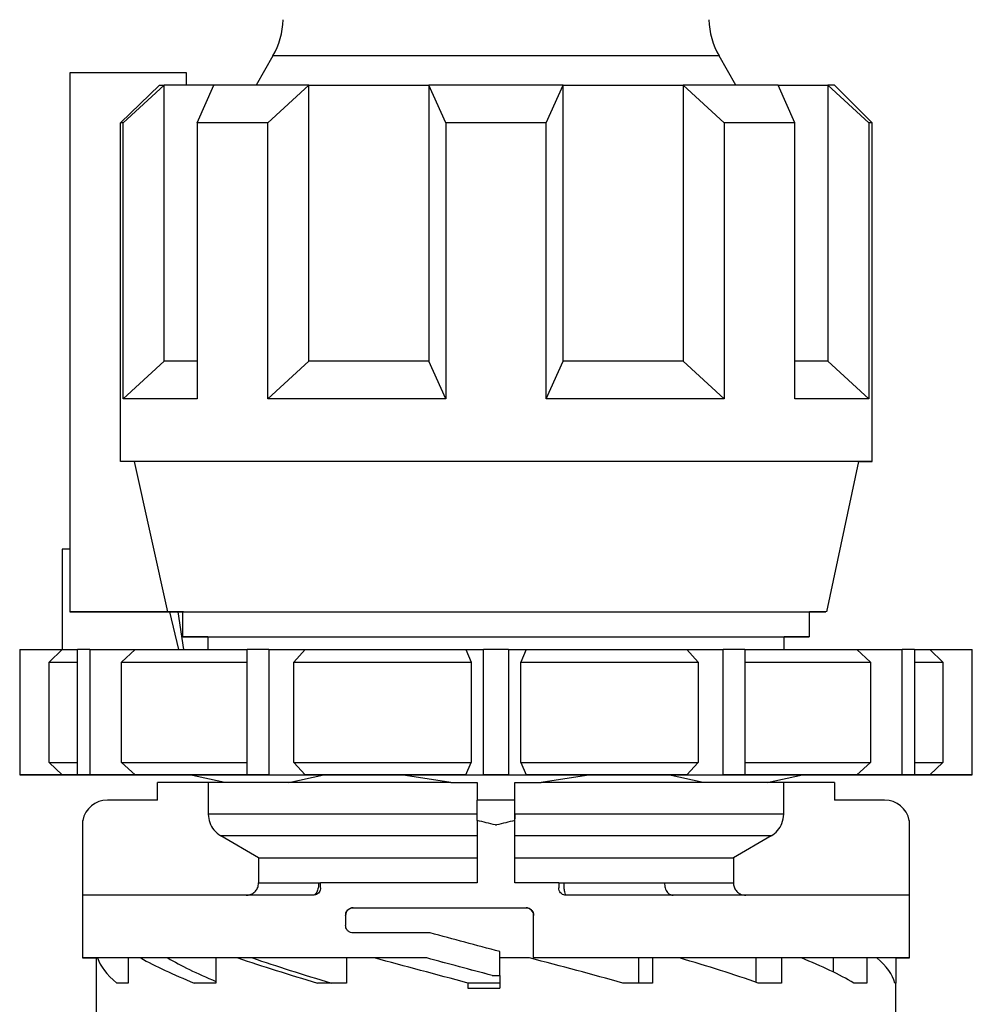
# Model space of a CAD drawing. Units: millimetres. Extents: x 10 to 416, y 10 to 287.
# Drawn here: x 148 to 167, y 111 to 130 of the extents above; entities that cross this region are included whole.
import ezdxf

# ---------------------------------------------------------------- set-up
doc = ezdxf.new("R2010")
doc.units = ezdxf.units.MM

msp = doc.modelspace()

# ---------------------------------------------------------------- linework, layer by layer
at = {"color": 7, "linetype": 'Continuous', "lineweight": 25}
for p, q in [((152.6473, 129.6906), (152.3098, 129.106)), ((161.8817, 129.106), (161.5442, 129.6906)), ((148.5957, 129.356), (148.5957, 118.606)), ((150.9203, 129.356), (148.5957, 129.356)), ((150.9203, 129.106), (150.9203, 129.356)), ((149.6074, 128.356), (150.3866, 129.106)), ((149.6627, 128.356), (150.4797, 129.106)), ((150.4797, 123.606), (150.4797, 129.106)), ((151.1327, 128.356), (151.4711, 129.106)), ((152.5469, 128.356), (153.3639, 129.106)), ((153.3639, 123.606), (153.3639, 129.106)), ((156.0957, 128.356), (155.7573, 129.106)), ((155.7573, 129.106), (155.7573, 123.606)), ((158.0957, 128.356), (158.4342, 129.106)), ((158.4342, 123.606), (158.4342, 129.106)), ((160.8275, 129.106), (160.8275, 123.606)), ((161.6446, 128.356), (160.8275, 129.106)), ((163.0588, 128.356), (162.7203, 129.106)), ((163.7117, 129.106), (163.7117, 123.606)), ((164.5288, 128.356), (163.7117, 129.106)), ((164.5957, 128.356), (163.8457, 129.106)), ((149.6074, 121.606), (149.6074, 128.356)), ((149.6627, 122.856), (149.6627, 128.356)), ((151.1327, 128.356), (151.1327, 122.856)), ((152.5469, 122.856), (152.5469, 128.356)), ((156.0957, 128.356), (156.0957, 122.856)), ((158.0957, 122.856), (158.0957, 128.356)), ((161.6446, 128.356), (161.6446, 122.856)), ((163.0588, 122.856), (163.0588, 128.356)), ((164.5288, 128.356), (164.5288, 122.856)), ((164.5957, 121.606), (164.5957, 128.356)), ((149.6627, 122.856), (150.4797, 123.606)), ((152.5469, 122.856), (153.3639, 123.606)), ((156.0957, 122.856), (155.7573, 123.606)), ((158.0957, 122.856), (158.4342, 123.606)), ((161.6446, 122.856), (160.8275, 123.606)), ((164.5288, 122.856), (163.7117, 123.606)), ((149.8775, 121.606), (149.6074, 121.606)), ((149.8775, 121.606), (150.5453, 118.606)), ((163.6957, 118.606), (164.3334, 121.606)), ((148.5957, 119.856), (148.4419, 119.856)), ((148.4419, 119.856), (148.4419, 117.856)), ((150.5453, 118.606), (148.5957, 118.606)), ((148.5957, 118.606), (150.5453, 118.606)), ((150.7678, 117.856), (150.5887, 118.606)), ((150.7509, 118.606), (150.8609, 117.856)), ((150.8457, 118.606), (150.8457, 118.106)), ((163.3457, 118.106), (163.3457, 118.606)), ((151.3457, 118.106), (151.3457, 117.856)), ((162.8457, 117.856), (162.8457, 118.106)), ((147.5957, 117.856), (147.5957, 115.356)), ((147.599, 117.856), (147.599, 115.356)), ((147.599, 117.856), (148.4414, 117.856)), ((148.4414, 117.856), (148.1843, 117.606)), ((148.7463, 115.356), (148.7463, 117.856)), ((148.9963, 117.856), (148.9963, 115.356)), ((148.9963, 117.856), (149.9003, 117.856)), ((149.9003, 117.856), (149.6244, 117.606)), ((152.1309, 115.356), (152.1309, 117.856)), ((152.5639, 117.856), (152.5639, 115.356)), ((152.5639, 117.856), (153.2873, 117.856)), ((153.2873, 117.856), (153.0665, 117.606)), ((156.4968, 117.856), (156.8457, 117.8561)), ((156.4968, 117.856), (156.6033, 117.606)), ((156.8457, 115.3561), (156.8457, 117.8561)), ((157.3457, 117.8561), (157.3457, 115.3561)), ((157.3457, 117.8561), (157.6947, 117.856)), ((157.6947, 117.856), (157.5882, 117.606)), ((160.9042, 117.856), (161.125, 117.606)), ((160.9042, 117.856), (161.6276, 117.856)), ((161.6276, 115.356), (161.6276, 117.856)), ((162.0606, 117.856), (162.0606, 115.356)), ((164.2911, 117.856), (164.567, 117.606)), ((164.2911, 117.856), (165.1951, 117.856)), ((165.1951, 115.356), (165.1951, 117.856)), ((165.4451, 117.856), (165.4451, 115.356)), ((165.75, 117.856), (166.0071, 117.606)), ((165.75, 117.856), (166.5924, 117.856)), ((166.5924, 115.356), (166.5924, 117.856)), ((166.5957, 117.856), (166.5924, 117.856)), ((166.5957, 115.356), (166.5957, 117.856)), ((148.1843, 115.606), (148.1843, 117.606)), ((149.6244, 115.606), (149.6244, 117.606)), ((153.0665, 115.606), (153.0665, 117.606)), ((156.6033, 117.606), (156.6033, 115.606)), ((157.5882, 115.606), (157.5882, 117.606)), ((161.125, 117.606), (161.125, 115.606)), ((164.567, 117.606), (164.567, 115.606)), ((166.0071, 117.606), (166.0071, 115.606)), ((148.1843, 115.606), (148.4414, 115.356)), ((149.6244, 115.606), (149.9003, 115.356)), ((153.0665, 115.606), (153.2873, 115.356)), ((156.4968, 115.356), (156.6033, 115.606)), ((157.5882, 115.606), (157.6947, 115.356)), ((160.9042, 115.356), (161.125, 115.606)), ((164.2911, 115.356), (164.567, 115.606)), ((165.75, 115.356), (166.0071, 115.606)), ((148.4414, 115.356), (147.599, 115.356)), ((147.599, 115.356), (148.4414, 115.356)), ((149.3014, 115.356), (148.7463, 115.356)), ((149.3014, 115.356), (148.7463, 115.356)), ((148.7463, 115.356), (148.7463, 115.356)), ((148.9963, 115.356), (149.9003, 115.356)), ((149.9003, 115.356), (148.9963, 115.356)), ((151.6849, 115.206), (150.9836, 115.356)), ((152.2499, 115.356), (152.1309, 115.356)), ((152.5639, 115.356), (153.2873, 115.356)), ((152.9606, 115.206), (153.6618, 115.356)), ((156.1937, 115.206), (155.2019, 115.356)), ((156.4968, 115.356), (156.8457, 115.3561)), ((157.3457, 115.3561), (157.6947, 115.356)), ((158.9895, 115.356), (157.9977, 115.206)), ((161.2309, 115.206), (160.5296, 115.356)), ((160.9042, 115.356), (161.6276, 115.356)), ((162.0606, 115.356), (161.9416, 115.356)), ((162.5065, 115.206), (163.2078, 115.356)), ((164.2911, 115.356), (165.1951, 115.356)), ((165.1951, 115.356), (164.2911, 115.356)), ((165.4451, 115.356), (164.89, 115.356)), ((164.89, 115.356), (165.4451, 115.356)), ((165.4451, 115.356), (165.4451, 115.356)), ((165.75, 115.356), (166.5924, 115.356)), ((166.5924, 115.356), (165.75, 115.356)), ((151.358, 115.206), (150.3457, 115.206)), ((150.3457, 114.8559), (150.3457, 115.206)), ((151.358, 115.206), (151.358, 114.5719)), ((152.9606, 115.206), (151.6849, 115.206)), ((156.1937, 115.206), (156.7207, 115.206)), ((156.7207, 115.206), (156.7207, 114.8559)), ((156.7207, 115.206), (156.7207, 115.206)), ((157.4707, 115.206), (157.9977, 115.206)), ((157.4707, 114.8559), (157.4707, 115.206)), ((157.4707, 115.206), (157.4707, 115.206)), ((162.5065, 115.206), (161.2309, 115.206)), ((163.8457, 115.206), (162.8335, 115.206)), ((162.8335, 114.5719), (162.8335, 115.206)), ((163.8457, 115.206), (163.8457, 114.8559)), ((150.3457, 114.8559), (149.3457, 114.8559)), ((156.7207, 114.4479), (156.7207, 114.8559)), ((157.4707, 114.8559), (156.7207, 114.8559)), ((157.4707, 114.4479), (157.4707, 114.8559)), ((164.8457, 114.8559), (163.8457, 114.8559)), ((157.4707, 114.5719), (157.4707, 114.4824)), ((148.8457, 114.3559), (148.8457, 111.7059)), ((148.8542, 112.9559), (148.8542, 114.4478)), ((156.7207, 114.4479), (156.7207, 113.2059)), ((157.4707, 113.2059), (157.4707, 114.4479)), ((165.3372, 114.4478), (165.3372, 112.9559)), ((165.3457, 111.7059), (165.3457, 114.3559)), ((152.3605, 113.7059), (151.6085, 114.1389)), ((162.5829, 114.1389), (161.8309, 113.7059)), ((152.3605, 113.7059), (152.3605, 113.2059)), ((161.8309, 113.7059), (161.8309, 113.2059)), ((153.5957, 113.1059), (153.5957, 113.2059)), ((158.3457, 113.2059), (158.3457, 113.1059)), ((154.2457, 112.7059), (157.6957, 112.7059)), ((154.2457, 112.7059), (154.2457, 112.7059)), ((157.6957, 112.7059), (157.6957, 112.7059)), ((154.0957, 112.5559), (154.0957, 112.3559)), ((157.8457, 111.7059), (157.8457, 112.5559)), ((157.1707, 111.3559), (157.1707, 111.8334)), ((149.1211, 111.7059), (149.1211, 111.2059)), ((149.7568, 111.7059), (149.1487, 111.7059)), ((149.7568, 111.7059), (149.7568, 111.2059)), ((151.5098, 111.7059), (151.5098, 111.2059)), ((154.1132, 111.7059), (154.1132, 111.2059)), ((155.7145, 111.7059), (154.6405, 111.7059)), ((155.7145, 111.7059), (155.7145, 111.7059)), ((157.8457, 111.7059), (157.8457, 111.7059)), ((159.9393, 111.7059), (159.9393, 111.2059)), ((160.2168, 111.7059), (160.2168, 111.2059)), ((162.275, 111.7059), (162.275, 111.2238)), ((162.7877, 111.7059), (162.7877, 111.2059)), ((163.8222, 111.7059), (163.8222, 111.427)), ((164.492, 111.7059), (164.492, 111.2059)), ((165.0704, 111.7059), (164.6931, 111.7059)), ((165.0704, 111.7059), (165.0704, 111.2059)), ((157.0207, 111.3559), (157.1707, 111.3559)), ((157.0207, 111.3559), (157.1707, 111.3559)), ((157.0207, 111.3559), (157.0207, 111.3559)), ((157.1707, 111.3559), (157.1707, 111.3559)), ((157.1707, 111.3559), (157.1707, 111.1059)), ((149.1207, 111.2059), (149.1207, 110.607)), ((157.1707, 111.2059), (156.5367, 111.2059)), ((156.5367, 111.2059), (156.5367, 111.1059)), ((165.0707, 110.607), (165.0707, 111.2059))]:
    msp.add_line(p, q, dxfattribs=at)
at = {"color": 8, "linetype": 'Continuous', "lineweight": 25, "flags": 128}
msp.add_lwpolyline([(161.5442, 129.6906), (161.5385, 129.6906), (161.4022, 129.6906), (161.0896, 129.6906), (160.6134, 129.6906), (159.9933, 129.6906), (159.2546, 129.6906), (158.4274, 129.6906), (157.5458, 129.6906), (156.6457, 129.6906), (155.764, 129.6906), (154.9369, 129.6906), (154.1981, 129.6906), (153.578, 129.6906), (153.1019, 129.6906), (152.7893, 129.6906), (152.653, 129.6906), (152.6473, 129.6906)], dxfattribs=at)
at = {"color": 7, "linetype": 'Continuous', "lineweight": 25, "flags": 128}
for points in [[(150.3866, 129.106), (150.3953, 129.106), (150.4049, 129.106), (150.4153, 129.106), (150.4265, 129.106), (150.4386, 129.106), (150.4515, 129.106), (150.4652, 129.106), (150.4797, 129.106)], [(151.4711, 129.106), (151.2976, 129.106), (151.1376, 129.106), (150.9914, 129.106), (150.8595, 129.106), (150.7422, 129.106), (150.6396, 129.106), (150.552, 129.106), (150.4797, 129.106)], [(153.3639, 129.106), (153.088, 129.106), (152.8221, 129.106), (152.5668, 129.106), (152.3227, 129.106), (152.0906, 129.106), (151.8709, 129.106), (151.6643, 129.106), (151.4711, 129.106)], [(153.3639, 129.106), (153.6397, 129.106), (153.9235, 129.106), (154.2147, 129.106), (154.5126, 129.106), (154.8165, 129.106), (155.1258, 129.106), (155.4396, 129.106), (155.7573, 129.106)], [(158.4342, 129.106), (158.1025, 129.106), (157.7683, 129.106), (157.4324, 129.106), (157.0957, 129.106), (156.759, 129.106), (156.4232, 129.106), (156.089, 129.106), (155.7573, 129.106)], [(158.4342, 129.106), (158.7518, 129.106), (159.0657, 129.106), (159.3749, 129.106), (159.6788, 129.106), (159.9767, 129.106), (160.2679, 129.106), (160.5517, 129.106), (160.8275, 129.106)], [(162.7203, 129.106), (162.5272, 129.106), (162.3205, 129.106), (162.1008, 129.106), (161.8687, 129.106), (161.6247, 129.106), (161.3694, 129.106), (161.1034, 129.106), (160.8275, 129.106)], [(162.7203, 129.106), (162.8939, 129.106), (163.0539, 129.106), (163.2, 129.106), (163.3319, 129.106), (163.4493, 129.106), (163.5519, 129.106), (163.6394, 129.106), (163.7117, 129.106)], [(163.8457, 129.106), (163.8373, 129.106), (163.8121, 129.106), (163.7702, 129.106), (163.7117, 129.106)], [(149.6627, 128.356), (149.6533, 128.356), (149.6446, 128.356), (149.6367, 128.356), (149.6294, 128.356), (149.6229, 128.356), (149.617, 128.356), (149.6119, 128.356), (149.6074, 128.356)], [(152.5469, 128.356), (152.3501, 128.356), (152.1586, 128.356), (151.9727, 128.356), (151.7924, 128.356), (151.6181, 128.356), (151.4499, 128.356), (151.288, 128.356), (151.1327, 128.356)], [(158.0957, 128.356), (157.8467, 128.356), (157.5968, 128.356), (157.3464, 128.356), (157.0957, 128.356), (156.845, 128.356), (156.5946, 128.356), (156.3447, 128.356), (156.0957, 128.356)], [(163.0588, 128.356), (162.9034, 128.356), (162.7415, 128.356), (162.5733, 128.356), (162.399, 128.356), (162.2188, 128.356), (162.0328, 128.356), (161.8413, 128.356), (161.6446, 128.356)], [(164.5957, 128.356), (164.5915, 128.356), (164.579, 128.356), (164.558, 128.356), (164.5288, 128.356)], [(151.1327, 123.606), (150.9914, 123.606), (150.8595, 123.606), (150.7422, 123.606), (150.6396, 123.606), (150.552, 123.606), (150.4797, 123.606)], [(155.7573, 123.606), (155.4396, 123.606), (155.1258, 123.606), (154.8165, 123.606), (154.5126, 123.606), (154.2147, 123.606), (153.9235, 123.606), (153.6397, 123.606), (153.3639, 123.606)], [(160.8275, 123.606), (160.5517, 123.606), (160.2679, 123.606), (159.9767, 123.606), (159.6788, 123.606), (159.3749, 123.606), (159.0657, 123.606), (158.7518, 123.606), (158.4342, 123.606)], [(163.7117, 123.606), (163.6394, 123.606), (163.5519, 123.606), (163.4493, 123.606), (163.3319, 123.606), (163.2, 123.606), (163.0588, 123.606)], [(151.1327, 122.856), (150.8509, 122.856), (150.5952, 122.856), (150.3668, 122.856), (150.1666, 122.856), (149.9955, 122.856), (149.854, 122.856), (149.743, 122.856), (149.6627, 122.856)], [(156.0957, 122.856), (155.6169, 122.856), (155.1443, 122.856), (154.6799, 122.856), (154.2256, 122.856), (153.7833, 122.856), (153.3549, 122.856), (152.9422, 122.856), (152.5469, 122.856)], [(161.6446, 122.856), (161.2492, 122.856), (160.8365, 122.856), (160.4081, 122.856), (159.9658, 122.856), (159.5115, 122.856), (159.0471, 122.856), (158.5745, 122.856), (158.0957, 122.856)], [(164.5288, 122.856), (164.4485, 122.856), (164.3374, 122.856), (164.196, 122.856), (164.0248, 122.856), (163.8246, 122.856), (163.5962, 122.856), (163.3406, 122.856), (163.0588, 122.856)], [(164.3334, 121.606), (164.5066, 121.606), (164.5957, 121.606), (164.5066, 121.606), (164.2415, 121.606), (163.8066, 121.606), (163.2123, 121.606), (162.4726, 121.606), (161.6052, 121.606), (160.6307, 121.606), (159.5723, 121.606), (158.4549, 121.606), (157.3053, 121.606), (156.1507, 121.606), (155.0186, 121.606), (153.9358, 121.606), (152.9281, 121.606), (152.0194, 121.606), (151.2313, 121.606), (150.5825, 121.606), (150.0884, 121.606), (149.7608, 121.606), (149.6074, 121.606), (149.6074, 121.606)], [(164.3334, 121.606), (164.311, 121.606), (164.1327, 121.606), (163.7806, 121.606), (163.2634, 121.606), (162.5937, 121.606), (161.7883, 121.606), (160.8669, 121.606), (159.8523, 121.606), (158.7696, 121.606), (157.6456, 121.606), (156.508, 121.606), (155.3849, 121.606), (154.3041, 121.606), (153.2922, 121.606), (152.3743, 121.606), (151.5731, 121.606), (150.9083, 121.606), (150.3963, 121.606), (150.0499, 121.606), (149.8775, 121.606)], [(150.5453, 118.606), (150.7635, 118.606), (151.15, 118.606), (151.6944, 118.606), (152.3824, 118.606), (153.1956, 118.606), (154.1124, 118.606), (155.1085, 118.606), (156.1574, 118.606), (157.2312, 118.606), (158.3015, 118.606), (159.3396, 118.606), (160.3182, 118.606), (161.2112, 118.606), (161.9947, 118.606), (162.6482, 118.606), (163.1541, 118.606), (163.499, 118.606), (163.6738, 118.606), (163.6738, 118.606), (163.499, 118.606), (163.3457, 118.606)], [(150.8633, 118.606), (150.7635, 118.606), (150.5453, 118.606)], [(151.0957, 118.606), (151.1869, 118.606), (151.4576, 118.606), (151.8996, 118.606), (152.4995, 118.606), (153.239, 118.606), (154.0957, 118.606), (155.0436, 118.606), (156.0538, 118.606), (157.0957, 118.606), (158.1376, 118.606), (159.1478, 118.606), (160.0957, 118.606), (160.9524, 118.606), (161.692, 118.606), (162.2919, 118.606), (162.7339, 118.606), (163.0046, 118.606), (163.0957, 118.606)], [(151.3457, 118.106), (151.2964, 118.106), (150.986, 118.106), (150.8513, 118.106), (150.8963, 118.106), (151.1197, 118.106), (151.5149, 118.106), (152.0707, 118.106), (152.7711, 118.106), (153.5959, 118.106), (154.5213, 118.106), (155.5209, 118.106), (156.5657, 118.106), (157.6258, 118.106), (158.6706, 118.106), (159.6701, 118.106), (160.5956, 118.106), (161.4203, 118.106), (162.1207, 118.106), (162.6765, 118.106), (163.0718, 118.106), (163.2951, 118.106), (163.3401, 118.106), (163.2054, 118.106), (162.895, 118.106), (162.8457, 118.106)], [(151.3457, 118.106), (151.3515, 118.106), (151.4899, 118.106), (151.8084, 118.106), (152.2969, 118.106), (152.9396, 118.106), (153.716, 118.106), (154.6009, 118.106), (155.566, 118.106), (156.5803, 118.106), (157.6111, 118.106), (158.6254, 118.106), (159.5905, 118.106), (160.4755, 118.106), (161.2518, 118.106), (161.8945, 118.106), (162.383, 118.106), (162.7016, 118.106), (162.8399, 118.106), (162.8457, 118.106)], [(147.599, 117.856), (147.5976, 117.856), (147.5965, 117.856), (147.5959, 117.856), (147.5957, 117.856)], [(148.4414, 117.856), (148.4803, 117.856), (148.5392, 117.856), (148.6179, 117.856), (148.7163, 117.856), (148.7463, 117.856)], [(148.9963, 117.856), (148.9638, 117.856), (148.9317, 117.856), (148.8999, 117.856), (148.8685, 117.856), (148.8374, 117.856), (148.8067, 117.856), (148.7763, 117.856), (148.7463, 117.856)], [(149.9003, 117.856), (150.1421, 117.856), (150.3999, 117.856), (150.6733, 117.856), (150.9616, 117.856), (151.2641, 117.856), (151.5801, 117.856), (151.909, 117.856), (152.1309, 117.856)], [(152.5639, 117.856), (152.509, 117.856), (152.4544, 117.856), (152.4, 117.856), (152.3457, 117.856), (152.2917, 117.856), (152.2379, 117.856), (152.1843, 117.856), (152.1309, 117.856)], [(153.2873, 117.856), (153.667, 117.856), (154.0548, 117.856), (154.4495, 117.856), (154.8505, 117.856), (155.2566, 117.856), (155.667, 117.856), (156.0807, 117.856), (156.4968, 117.856)], [(157.3457, 117.8561), (157.2832, 117.8561), (157.2207, 117.8561), (157.1582, 117.8561), (157.0957, 117.8561), (157.0332, 117.8561), (156.9707, 117.8561), (156.9082, 117.8561), (156.8457, 117.8561)], [(157.6947, 117.856), (158.1107, 117.856), (158.5244, 117.856), (158.9348, 117.856), (159.341, 117.856), (159.7419, 117.856), (160.1367, 117.856), (160.5244, 117.856), (160.9042, 117.856)], [(162.0606, 117.856), (162.0072, 117.856), (161.9536, 117.856), (161.8997, 117.856), (161.8457, 117.856), (161.7915, 117.856), (161.737, 117.856), (161.6824, 117.856), (161.6276, 117.856)], [(162.0606, 117.856), (162.2824, 117.856), (162.6113, 117.856), (162.9274, 117.856), (163.2299, 117.856), (163.5182, 117.856), (163.7915, 117.856), (164.0494, 117.856), (164.2911, 117.856)], [(165.4451, 117.856), (165.4151, 117.856), (165.3848, 117.856), (165.354, 117.856), (165.323, 117.856), (165.2915, 117.856), (165.2597, 117.856), (165.2276, 117.856), (165.1951, 117.856)], [(165.4451, 117.856), (165.4751, 117.856), (165.5735, 117.856), (165.6523, 117.856), (165.7111, 117.856), (165.75, 117.856)], [(148.1843, 117.606), (148.2216, 117.606), (148.2826, 117.606), (148.3671, 117.606), (148.4748, 117.606), (148.6056, 117.606), (148.7463, 117.606)], [(149.6244, 117.606), (149.8864, 117.606), (150.1677, 117.606), (150.4674, 117.606), (150.7848, 117.606), (151.119, 117.606), (151.4692, 117.606), (151.8343, 117.606), (152.1309, 117.606)], [(153.0665, 117.606), (153.483, 117.606), (153.9091, 117.606), (154.3438, 117.606), (154.7858, 117.606), (155.2339, 117.606), (155.687, 117.606), (156.1439, 117.606), (156.6033, 117.606)], [(157.5882, 117.606), (158.0476, 117.606), (158.5044, 117.606), (158.9575, 117.606), (159.4057, 117.606), (159.8477, 117.606), (160.2823, 117.606), (160.7084, 117.606), (161.125, 117.606)], [(162.0606, 117.606), (162.3571, 117.606), (162.7223, 117.606), (163.0724, 117.606), (163.4066, 117.606), (163.724, 117.606), (164.0238, 117.606), (164.305, 117.606), (164.567, 117.606)], [(165.4451, 117.606), (165.5859, 117.606), (165.7166, 117.606), (165.8244, 117.606), (165.9088, 117.606), (165.9698, 117.606), (166.0071, 117.606)], [(148.1843, 115.606), (148.2216, 115.606), (148.2826, 115.606), (148.3671, 115.606), (148.4748, 115.606), (148.6056, 115.606), (148.7463, 115.606)], [(149.6244, 115.606), (149.8864, 115.606), (150.1677, 115.606), (150.4674, 115.606), (150.7848, 115.606), (151.119, 115.606), (151.4692, 115.606), (151.8343, 115.606), (152.1309, 115.606)], [(153.0665, 115.606), (153.483, 115.606), (153.9091, 115.606), (154.3438, 115.606), (154.7858, 115.606), (155.2339, 115.606), (155.687, 115.606), (156.1439, 115.606), (156.6033, 115.606)], [(157.5882, 115.606), (158.0476, 115.606), (158.5044, 115.606), (158.9575, 115.606), (159.4057, 115.606), (159.8477, 115.606), (160.2823, 115.606), (160.7084, 115.606), (161.125, 115.606)], [(162.0606, 115.606), (162.3571, 115.606), (162.7223, 115.606), (163.0724, 115.606), (163.4066, 115.606), (163.724, 115.606), (164.0238, 115.606), (164.305, 115.606), (164.567, 115.606)], [(165.4451, 115.606), (165.5859, 115.606), (165.7166, 115.606), (165.8244, 115.606), (165.9088, 115.606), (165.9698, 115.606), (166.0071, 115.606)], [(147.599, 115.356), (147.5976, 115.356), (147.5965, 115.356), (147.5959, 115.356), (147.5957, 115.356), (147.5959, 115.356), (147.5965, 115.356), (147.5976, 115.356), (147.599, 115.356)], [(148.4414, 115.356), (148.4803, 115.356), (148.5392, 115.356), (148.6179, 115.356), (148.7163, 115.356), (148.8342, 115.356), (148.9712, 115.356), (149.127, 115.356), (149.3014, 115.356)], [(149.3014, 115.356), (149.127, 115.356), (148.9712, 115.356), (148.8342, 115.356), (148.7163, 115.356), (148.6179, 115.356), (148.5392, 115.356), (148.4803, 115.356), (148.4414, 115.356)], [(148.9963, 115.356), (148.9638, 115.356), (148.9317, 115.356), (148.8999, 115.356), (148.8685, 115.356), (148.8374, 115.356), (148.8067, 115.356), (148.7763, 115.356), (148.7463, 115.356)], [(148.9963, 115.356), (148.9638, 115.356), (148.9317, 115.356), (148.8999, 115.356), (148.8685, 115.356), (148.8374, 115.356), (148.8067, 115.356), (148.7763, 115.356), (148.7463, 115.356)], [(150.3046, 115.356), (150.1395, 115.356), (149.793, 115.356), (149.6177, 115.356), (149.6177, 115.356), (149.793, 115.356), (150.1395, 115.356), (150.6489, 115.356), (151.3095, 115.356), (152.1058, 115.356), (153.019, 115.356), (154.0277, 115.356), (155.1084, 115.356), (156.2356, 115.356), (157.383, 115.356), (158.5237, 115.356), (159.6308, 115.356), (160.6786, 115.356), (161.6424, 115.356), (162.4996, 115.356), (163.2302, 115.356), (163.817, 115.356), (164.2462, 115.356), (164.5078, 115.356), (164.5957, 115.356), (164.5957, 115.356)], [(152.2499, 115.356), (151.909, 115.356), (151.5801, 115.356), (151.2641, 115.356), (150.9616, 115.356), (150.6733, 115.356), (150.3999, 115.356), (150.1421, 115.356), (149.9003, 115.356)], [(149.9003, 115.356), (150.1421, 115.356), (150.2935, 115.356)], [(152.5639, 115.356), (152.509, 115.356), (152.4544, 115.356), (152.4, 115.356), (152.3457, 115.356), (152.2917, 115.356), (152.2379, 115.356), (152.1843, 115.356), (152.1309, 115.356)], [(156.4968, 115.356), (156.0807, 115.356), (155.667, 115.356), (155.2566, 115.356), (154.8505, 115.356), (154.4495, 115.356), (154.0548, 115.356), (153.667, 115.356), (153.2873, 115.356)], [(157.3457, 115.3561), (157.2832, 115.3561), (157.2207, 115.3561), (157.1582, 115.3561), (157.0957, 115.3561), (157.0332, 115.3561), (156.9707, 115.3561), (156.9082, 115.3561), (156.8457, 115.3561)], [(160.9042, 115.356), (160.5244, 115.356), (160.1367, 115.356), (159.7419, 115.356), (159.341, 115.356), (158.9348, 115.356), (158.5244, 115.356), (158.1107, 115.356), (157.6947, 115.356)], [(162.0606, 115.356), (162.0072, 115.356), (161.9536, 115.356), (161.8997, 115.356), (161.8457, 115.356), (161.7915, 115.356), (161.737, 115.356), (161.6824, 115.356), (161.6276, 115.356)], [(164.2911, 115.356), (164.0494, 115.356), (163.7915, 115.356), (163.5182, 115.356), (163.2299, 115.356), (162.9274, 115.356), (162.6113, 115.356), (162.2824, 115.356), (161.9416, 115.356)], [(163.8503, 115.356), (164.0494, 115.356), (164.2911, 115.356)], [(164.5957, 115.356), (164.5078, 115.356), (164.2462, 115.356), (163.9213, 115.356)], [(165.75, 115.356), (165.7111, 115.356), (165.6523, 115.356), (165.5735, 115.356), (165.4751, 115.356), (165.3573, 115.356), (165.2203, 115.356), (165.0644, 115.356), (164.89, 115.356)], [(164.89, 115.356), (165.0644, 115.356), (165.2203, 115.356), (165.3573, 115.356), (165.4751, 115.356), (165.5735, 115.356), (165.6523, 115.356), (165.7111, 115.356), (165.75, 115.356)], [(165.4451, 115.356), (165.4151, 115.356), (165.3848, 115.356), (165.354, 115.356), (165.323, 115.356), (165.2915, 115.356), (165.2597, 115.356), (165.2276, 115.356), (165.1951, 115.356)], [(165.1951, 115.356), (165.2276, 115.356), (165.2597, 115.356), (165.2915, 115.356), (165.323, 115.356), (165.354, 115.356), (165.3848, 115.356), (165.4151, 115.356), (165.4451, 115.356)], [(166.5924, 115.356), (166.5939, 115.356), (166.5949, 115.356), (166.5955, 115.356), (166.5957, 115.356), (166.5955, 115.356), (166.5949, 115.356), (166.5939, 115.356), (166.5924, 115.356)], [(151.6849, 115.206), (151.4279, 115.206), (151.1948, 115.206), (150.9866, 115.206), (150.8041, 115.206), (150.6482, 115.206), (150.5195, 115.206), (150.4185, 115.206), (150.3457, 115.206)], [(156.1937, 115.206), (155.7574, 115.206), (155.3268, 115.206), (154.9036, 115.206), (154.4896, 115.206), (154.0867, 115.206), (153.6964, 115.206), (153.3205, 115.206), (152.9606, 115.206)], [(161.2309, 115.206), (160.8709, 115.206), (160.495, 115.206), (160.1047, 115.206), (159.7018, 115.206), (159.2879, 115.206), (158.8647, 115.206), (158.434, 115.206), (157.9977, 115.206)], [(163.8457, 115.206), (163.7729, 115.206), (163.672, 115.206), (163.5432, 115.206), (163.3873, 115.206), (163.2049, 115.206), (162.9967, 115.206), (162.7635, 115.206), (162.5065, 115.206)], [(156.7207, 114.5719), (155.6994, 114.5719), (154.7231, 114.5719), (153.8236, 114.5719), (153.0299, 114.5719), (152.3675, 114.5719), (151.858, 114.5719), (151.5178, 114.5719), (151.358, 114.5719)], [(162.8335, 114.5719), (162.6736, 114.5719), (162.3334, 114.5719), (161.8239, 114.5719), (161.1616, 114.5719), (160.3678, 114.5719), (159.4683, 114.5719), (158.4921, 114.5719), (157.4707, 114.5719)], [(156.7207, 114.1389), (155.7482, 114.1389), (154.8189, 114.1389), (153.9625, 114.1389), (153.2066, 114.1389), (152.5754, 114.1389), (152.0891, 114.1389), (151.7633, 114.1389), (151.6085, 114.1389)], [(162.5829, 114.1389), (162.4281, 114.1389), (162.1023, 114.1389), (161.616, 114.1389), (160.9848, 114.1389), (160.2289, 114.1389), (159.3726, 114.1389), (158.4432, 114.1389), (157.4707, 114.1389)], [(152.3605, 113.7059), (152.5001, 113.7059), (152.7825, 113.7059), (153.1991, 113.7059), (153.737, 113.7059), (154.3792, 113.7059), (155.106, 113.7059), (155.8947, 113.7059), (156.7207, 113.7059)], [(157.4707, 113.7059), (158.2967, 113.7059), (159.0854, 113.7059), (159.8122, 113.7059), (160.4545, 113.7059), (160.9923, 113.7059), (161.4089, 113.7059), (161.6914, 113.7059), (161.8309, 113.7059)], [(152.3605, 113.2059), (152.4067, 113.2059), (152.484, 113.2059), (152.5918, 113.2059), (152.7295, 113.2059), (152.8961, 113.2059), (153.0905, 113.2059), (153.3114, 113.2059), (153.5575, 113.2059)], [(156.7207, 113.2059), (156.3168, 113.2059), (155.9148, 113.2059), (155.5156, 113.2059), (155.1203, 113.2059), (154.7297, 113.2059), (154.3447, 113.2059), (153.9665, 113.2059), (153.5957, 113.2059)], [(158.3457, 113.2059), (158.2369, 113.2059), (158.1279, 113.2059), (158.0187, 113.2059), (157.9094, 113.2059), (157.7999, 113.2059), (157.6903, 113.2059), (157.5805, 113.2059), (157.4707, 113.2059)], [(158.4529, 113.2059), (158.7321, 113.2059), (159.0051, 113.2059), (159.2707, 113.2059), (159.528, 113.2059), (159.7759, 113.2059), (160.0136, 113.2059), (160.2401, 113.2059), (160.4545, 113.2059)], [(160.4545, 113.2059), (160.7376, 113.2059), (160.9923, 113.2059), (161.2167, 113.2059), (161.4089, 113.2059), (161.5676, 113.2059), (161.6914, 113.2059), (161.7794, 113.2059), (161.8309, 113.2059)], [(153.4457, 112.9559), (152.4942, 112.9559), (151.6245, 112.9559), (150.8519, 112.9559), (150.1903, 112.9559), (149.6513, 112.9559), (149.2446, 112.9559), (148.9773, 112.9559), (148.8542, 112.9559)], [(165.3372, 112.9559), (165.1878, 112.9559), (164.8553, 112.9559), (164.3473, 112.9559), (163.6753, 112.9559), (162.8546, 112.9559), (161.9035, 112.9559), (160.8437, 112.9559), (159.6992, 112.9559), (158.4957, 112.9559)], [(154.2457, 112.7059), (154.6614, 112.7059), (155.0839, 112.7059), (155.5121, 112.7059), (155.9448, 112.7059), (156.3807, 112.7059), (156.8187, 112.7059), (157.2574, 112.7059), (157.6957, 112.7059)], [(155.7803, 112.2059), (155.5847, 112.2059), (155.3899, 112.2059), (155.196, 112.2059), (155.0033, 112.2059), (154.8118, 112.2059), (154.6217, 112.2059), (154.4329, 112.2059), (154.2457, 112.2059)], [(155.7145, 111.7059), (154.5012, 111.7059), (153.3475, 111.7059), (152.2799, 111.7059), (151.3229, 111.7059), (150.4985, 111.7059), (149.8257, 111.7059), (149.3198, 111.7059), (148.9926, 111.7059), (148.8514, 111.7059), (148.8997, 111.7059), (149.1211, 111.7059)], [(151.5098, 111.7059), (151.1808, 111.7059), (150.6372, 111.7059), (150.5497, 111.7059)], [(154.1132, 111.7059), (153.6214, 111.7059), (152.6916, 111.7059), (151.8713, 111.7059), (151.6601, 111.7059)], [(157.7627, 111.7059), (157.6888, 111.7059), (157.6149, 111.7059), (157.541, 111.7059), (157.467, 111.7059), (157.3929, 111.7059), (157.3189, 111.7059), (157.2448, 111.7059), (157.1707, 111.7059)], [(165.0704, 111.7059), (165.1989, 111.7059), (165.34, 111.7059), (165.2918, 111.7059), (165.0553, 111.7059), (164.6359, 111.7059), (164.0434, 111.7059), (163.2913, 111.7059), (162.3969, 111.7059), (161.3807, 111.7059), (160.2661, 111.7059), (159.0787, 111.7059), (157.8457, 111.7059)], [(159.9393, 111.7059), (158.9457, 111.7059), (157.8457, 111.7059)], [(162.275, 111.7059), (161.8671, 111.7059), (160.9817, 111.7059), (160.7531, 111.7059)], [(163.8222, 111.7059), (163.7393, 111.7059), (163.2632, 111.7059), (163.1868, 111.7059)], [(149.7568, 111.2059), (149.7261, 111.2059), (149.6962, 111.2059), (149.667, 111.2059), (149.6385, 111.2059), (149.6108, 111.2059), (149.5838, 111.2059), (149.5575, 111.2059), (149.532, 111.2059)], [(151.5098, 111.2059), (151.4535, 111.2059), (151.3977, 111.2059), (151.3425, 111.2059), (151.2879, 111.2059), (151.2338, 111.2059), (151.1804, 111.2059), (151.1275, 111.2059), (151.0752, 111.2059)], [(154.1132, 111.2059), (154.0398, 111.2059), (153.9667, 111.2059), (153.894, 111.2059), (153.8215, 111.2059), (153.7493, 111.2059), (153.6775, 111.2059), (153.606, 111.2059), (153.5349, 111.2059)], [(157.1707, 111.2059), (156.6204, 111.2059), (156.5367, 111.2059)], [(160.2168, 111.2059), (160.1436, 111.2059), (160.0702, 111.2059), (159.9965, 111.2059), (159.9225, 111.2059), (159.8482, 111.2059), (159.7736, 111.2059), (159.6988, 111.2059), (159.6237, 111.2059)], [(162.7877, 111.2059), (162.7319, 111.2059), (162.6755, 111.2059), (162.6185, 111.2059), (162.561, 111.2059), (162.503, 111.2059), (162.4445, 111.2059), (162.3854, 111.2059), (162.3258, 111.2059)], [(164.492, 111.2059), (164.462, 111.2059), (164.4313, 111.2059), (164.3998, 111.2059), (164.3676, 111.2059), (164.3347, 111.2059), (164.301, 111.2059), (164.2667, 111.2059), (164.2316, 111.2059)], [(165.0704, 111.2059), (165.0707, 111.2059), (165.0703, 111.2059), (165.0691, 111.2059), (165.067, 111.2059), (165.0642, 111.2059), (165.0606, 111.2059), (165.0563, 111.2059), (165.0511, 111.2059)], [(156.5367, 111.1059), (156.6159, 111.1059), (156.6951, 111.1059), (156.7743, 111.1059), (156.8535, 111.1059), (156.9328, 111.1059), (157.0121, 111.1059), (157.0914, 111.1059), (157.1707, 111.1059)]]:
    msp.add_lwpolyline(points, dxfattribs=at)
at = {"color": 7, "linetype": 'Continuous', "lineweight": 25}
for centre, radius, start, end in [((151.3482, 130.4406), 1.5, 330, 359), ((162.8432, 130.4406), 1.5, 181, 210), ((149.3457, 114.3559), 0.5, 90, 169.40323), ((164.8457, 114.3559), 0.5, 10.59677, 90), ((154.2457, 112.5559), 0.15, 90, 180), ((157.6957, 112.5559), 0.15, 360, 90)]:
    msp.add_arc(centre, radius, start, end, dxfattribs=at)
for centre, major_axis, ratio, start_param, end_param in [((157.0957, 111.8534), (8.25, -2.2106), 0.0000034, 1.5617062, 1.730922), ((157.0957, 111.0561), (7.9722, -0.8702), 0.244809, 3.2520399, 3.4908591), ((157.0957, 111.0561), (7.9699, -1.5642), 0.1826723, 3.6538594, 3.8926786), ((157.0957, 111.0561), (7.2453, -1.422), 0.1826723, 3.6217706, 3.8686499), ((157.0957, 111.0561), (7.9727, -1.9934), 0.0965595, 4.0348603, 4.2736794), ((157.0957, 111.0561), (7.2479, -1.8122), 0.0965595, 4.0027715, 4.2666513), ((157.0957, 111.0561), (7.975, -2.1369), 0.0000034, 1.6409456, 1.8797654), ((157.0957, 111.3358), (8.25, -2.2106), 0.0000034, 1.5798883, 1.7390097), ((157.0957, 111.3358), (7.1, -1.9024), 0.0000034, 1.5813608, 1.7665833), ((157.0957, 111.0561), (7.9727, -1.9934), 0.0965664, 1.2723853, 1.5112045), ((157.0957, 111.0561), (7.9699, -1.5642), 0.1826794, 0.8913842, 1.1302033), ((157.0957, 111.0561), (7.9722, -0.8702), 0.2448163, 0.4895641, 0.7283832), ((157.0957, 111.0561), (7.975, 0), 0.2679529, 0.0701484, 0.3089675)]:
    msp.add_ellipse(centre, major_axis=major_axis, ratio=ratio, start_param=start_param, end_param=end_param, dxfattribs=at)
for points, knots in [([(151.358, 114.5719), (151.3636, 114.516), (151.3749, 114.4041), (151.4622, 114.2462), (151.5581, 114.1759), (151.6085, 114.1389)], [0, 0, 0, 0, 0.321552, 0.6430941, 1, 1, 1, 1]), ([(162.5829, 114.1389), (162.6287, 114.1718), (162.7203, 114.2376), (162.8135, 114.392), (162.8266, 114.51), (162.8335, 114.5719)], [0, 0, 0, 0, 0.3224041, 0.6448292, 1, 1, 1, 1]), ([(148.8542, 114.4478), (148.8501, 114.4183), (148.8458, 114.3877), (148.8457, 114.3569), (148.8457, 114.3559)], [0, 0, 0, 0, 0.9667399, 1, 1, 1, 1]), ([(157.0957, 114.3559), (157.0916, 114.3569), (156.9666, 114.3877), (156.8416, 114.4183), (156.7207, 114.4479)], [0, 0, 0, 0, 0.0332601, 1, 1, 1, 1]), ([(157.4707, 114.4479), (157.3499, 114.4183), (157.2249, 114.3877), (157.0999, 114.3569), (157.0957, 114.3559)], [0, 0, 0, 0, 0.9667398, 1, 1, 1, 1]), ([(165.3457, 114.3559), (165.3457, 114.3569), (165.3457, 114.3877), (165.3414, 114.4183), (165.3372, 114.4478)], [0, 0, 0, 0, 0.0332601, 1, 1, 1, 1]), ([(152.1098, 112.9559), (152.1381, 112.9587), (152.1946, 112.9642), (152.2698, 113.0075), (152.3265, 113.0712), (152.3563, 113.1415), (152.3594, 113.1877), (152.3605, 113.2059)], [0, 0, 0, 0, 0.2154788, 0.4309658, 0.6461993, 0.8608311, 1, 1, 1, 1]), ([(153.5957, 113.1059), (153.5943, 113.0902), (153.5914, 113.0589), (153.5692, 113.0168), (153.536, 112.9831), (153.4933, 112.9602), (153.4616, 112.9574), (153.4457, 112.9559)], [0, 0, 0, 0, 0.1890077, 0.3777528, 0.573594, 0.7870763, 1, 1, 1, 1]), ([(153.5575, 113.2059), (153.5652, 113.2059), (153.5831, 113.2059), (153.5944, 113.2059), (153.5954, 113.2059), (153.5957, 113.2059)], [0, 0, 0, 0, 0.3460542, 0.8072254, 1, 1, 1, 1]), ([(158.3457, 113.2059), (158.3474, 113.2059), (158.3507, 113.2059), (158.3766, 113.2059), (158.4119, 113.2059), (158.4403, 113.2059), (158.4529, 113.2059)], [0, 0, 0, 0, 0.26325536, 0.52651067, 0.78976717, 1, 1, 1, 1]), ([(158.4957, 112.9559), (158.4787, 112.9576), (158.4447, 112.961), (158.3993, 112.9874), (158.3654, 113.0261), (158.3481, 113.0682), (158.3464, 113.0955), (158.3457, 113.1059)], [0, 0, 0, 0, 0.218353, 0.4367686, 0.6534721, 0.8674391, 1, 1, 1, 1]), ([(158.4957, 112.9559), (158.4902, 112.9596), (158.4793, 112.9669), (158.4651, 113.024), (158.4549, 113.1067), (158.4535, 113.1728), (158.4529, 113.2059)], [0, 0, 0, 0, 0.2481627, 0.497308, 0.7480246, 1, 1, 1, 1]), ([(160.4545, 113.2059), (160.4576, 113.1704), (160.4641, 113.0967), (160.5119, 113.0128), (160.5714, 112.964), (160.6119, 112.9585), (160.6314, 112.9559)], [0, 0, 0, 0, 0.2702787, 0.5624628, 0.7897648, 1, 1, 1, 1]), ([(161.8309, 113.2059), (161.8337, 113.1778), (161.8392, 113.1218), (161.8822, 113.047), (161.9456, 112.9904), (162.0161, 112.9602), (162.0629, 112.9571), (162.0816, 112.9559)], [0, 0, 0, 0, 0.2138841, 0.4277574, 0.6419407, 0.8567524, 1, 1, 1, 1]), ([(154.0957, 112.5559), (154.0972, 112.5719), (154.1002, 112.604), (154.1235, 112.6469), (154.1582, 112.6808), (154.2008, 112.7022), (154.2315, 112.7047), (154.2457, 112.7059)], [0, 0, 0, 0, 0.1971212, 0.3940288, 0.596818, 0.8127546, 1, 1, 1, 1]), ([(157.6957, 112.7059), (157.7126, 112.7042), (157.7464, 112.7009), (157.7915, 112.6749), (157.8254, 112.6367), (157.8432, 112.5945), (157.845, 112.5668), (157.8457, 112.5559)], [0, 0, 0, 0, 0.2155034, 0.4310095, 0.6463788, 0.8611069, 1, 1, 1, 1]), ([(154.2457, 112.2059), (154.2279, 112.2077), (154.1923, 112.2114), (154.1454, 112.2402), (154.1118, 112.2819), (154.0972, 112.3235), (154.0961, 112.3483), (154.0957, 112.3559)], [0, 0, 0, 0, 0.2335224, 0.4672613, 0.6938174, 0.9054772, 1, 1, 1, 1])]:
    msp.add_open_spline(points, degree=3, knots=knots, dxfattribs=at)
at = {"color": 8, "linetype": 'Continuous', "lineweight": 25}
msp.add_open_spline([(153.5575, 113.2059), (153.557, 113.1893), (153.5562, 113.1554), (153.5489, 113.1058), (153.5369, 113.0586), (153.518, 113.0135), (153.5002, 112.9844), (153.4873, 112.975), (153.4846, 112.973)], degree=3, knots=[0, 0, 0, 0, 0.1586348, 0.3250073, 0.5002347, 0.6853342, 0.9330278, 1, 1, 1, 1], dxfattribs=at)

doc.saveas('drawing.dxf')
